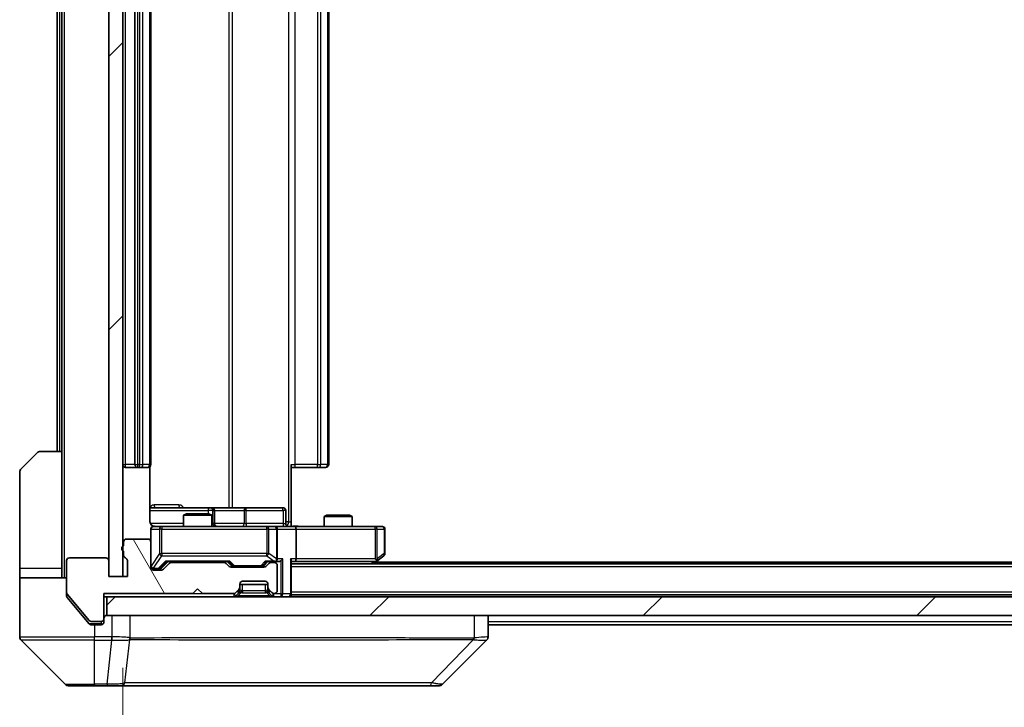
# Model space of a CAD drawing. Units: millimetres. Extents: x 0 to 9835, y 0 to 1827.
# Drawn here: x 3550 to 3655, y 1343 to 1416 of the extents above; entities that cross this region are included whole.
import ezdxf

# ---------------------------------------------------------------- set-up
doc = ezdxf.new("R2010")
doc.units = ezdxf.units.MM
doc.header["$LTSCALE"] = 5.5
doc.layers.get('Defpoints').update_dxf_attribs({"lineweight": 25})
for name, color, linetype, lineweight in [('Dimension (ISO)', 7, 'Continuous', 18), ('Dimension (ISO) @ 1', 7, 'Continuous', 18), ('Visible (ISO)', 7, 'Continuous', 35), ('Visible Narrow (ISO)', 7, 'Continuous', 25)]:
    doc.layers.add(name, color=color, linetype=linetype, lineweight=lineweight)
doc.layers.add('Hatch (ISO)', color=1, linetype='Continuous', lineweight=18, true_color=0xff0000)
doc.styles.add('Note Text (TK)', font='MS PGothic.ttf')
doc.dimstyles.new('Default - Method 1b (TK)', dxfattribs={"dimscale": 5.5, "dimtxt": 2.5, "dimasz": 2.5, "dimexe": 1, "dimexo": 1.5, "dimgap": 1, "dimtad": 1, "dimrnd": 1e-08, "dimdsep": 46, "dimtxsty": 'Note Text (TK)', "dimcen": 0.09, "dimdle": 5, "dimclrd": 100, "dimclre": 100, "dimclrt": 7, "dimadec": 1, "dimazin": 1, "dimtfac": 1, "dimtmove": 0, "dimatfit": 3, "dimfxl": 0, "dimtolj": 1, "dimlwd": -1, "dimlwe": -1, "dimarcsym": 0})
pattern_1 = [(45, (2066.25, -52), (-14.59292, 14.59292), [])]

# ---------------------------------------------------------------- blocks, each defined once
blk = doc.blocks.new('*D83')
at = {"layer": 'Defpoints', "color": 0, "transparency": 16777216}
for p in [(3561.09, 1356.64), (3977.09, 1356.64), (3977.09, 1265.3)]:
    blk.add_point(p, dxfattribs=at)
at = {"layer": 'Dimension (ISO)', "color": 100, "transparency": 16777216}
for p, q in [((3561.09, 1346.89), (3561.09, 1258.8)), ((3977.09, 1346.89), (3977.09, 1258.8)), ((3577.34, 1265.3), (3960.84, 1265.3))]:
    blk.add_line(p, q, dxfattribs=at)
for points in [[(3577.34, 1268.01), (3577.34, 1262.6), (3561.09, 1265.3)], [(3960.84, 1268.01), (3960.84, 1262.6), (3977.09, 1265.3)]]:
    blk.add_solid(points, dxfattribs=at)
at = {"layer": 'Dimension (ISO)', "color": 7, "transparency": 16777216, "insert": (3752.42, 1279.93), "char_height": 16.25, "attachment_point": 4, "style": 'Note Text (TK)'}
blk.add_mtext('\\A1;416', dxfattribs=at)

msp = doc.modelspace()

# ---------------------------------------------------------------- hatches: boundary and pattern name
at = {"layer": 'Hatch (ISO)'}
h = msp.add_hatch(dxfattribs=at)
h.set_pattern_fill('ANSI31', color=256, scale=165.1, style=0)
h.set_pattern_definition(pattern_1)
h.paths.add_polyline_path([(3561.0875, 1477.8372), (3559.5875, 1477.8372), (3559.5875, 1356.6372), (3561.0875, 1356.6372)])
h = msp.add_hatch(dxfattribs=at)
h.set_pattern_fill('ANSI31', color=256, scale=165.1, angle=75.000175, style=0)
h.set_pattern_definition([(120.0002, (2066.25, -52), (-17.87257, -10.3188), [])])
edge = h.paths.add_edge_path()
edge.add_line((3561.1875, 1359.3544), (3561.1875, 1358.9029))
edge.add_ellipse((3561.4875, 1358.9029), major_axis=(0, -0.3), ratio=1, start_angle=270, end_angle=340.528779)
edge.add_ellipse((3561.2875, 1358.3372), major_axis=(0.2828, -0.1), ratio=1, start_angle=19.471221, end_angle=90, ccw=False)
edge.add_line((3561.5875, 1358.3372), (3561.5875, 1356.6372))
edge.add_line((3561.5875, 1356.6372), (3559.5875, 1356.6372))
edge.add_line((3559.5875, 1356.6372), (3559.5875, 1358.3372))
edge.add_ellipse((3559.2875, 1358.3372), major_axis=(0, 0.3), ratio=1, start_angle=270, end_angle=360)
edge.add_line((3559.2875, 1358.6372), (3555.3875, 1358.6372))
edge.add_ellipse((3555.3875, 1358.3372), major_axis=(-0.3, 0), ratio=1, start_angle=270, end_angle=360)
edge.add_line((3555.0875, 1358.3372), (3555.0875, 1354.9458))
edge.add_ellipse((3555.3875, 1354.9458), major_axis=(0, -0.3), ratio=1, start_angle=270, end_angle=309.805571)
edge.add_line((3555.157, 1354.7538), (3557.4975, 1351.9452))
edge.add_ellipse((3557.728, 1352.1372), major_axis=(0.1921, -0.2305), ratio=1, start_angle=270, end_angle=320.194429)
edge.add_line((3557.728, 1351.8372), (3558.7875, 1351.8372))
edge.add_ellipse((3558.7875, 1352.1372), major_axis=(0.3, 0), ratio=1, start_angle=270, end_angle=360)
edge.add_line((3559.0875, 1352.1372), (3559.0875, 1354.8372))
edge.add_line((3559.0875, 1354.8372), (3568.5875, 1354.8372))
edge.add_line((3568.5875, 1354.8372), (3569.0875, 1355.3372))
edge.add_line((3569.0875, 1355.3372), (3569.5875, 1354.8372))
edge.add_line((3569.5875, 1354.8372), (3572.9632, 1354.8372))
edge.add_ellipse((3572.9632, 1355.1372), major_axis=(0.3, 0), ratio=1, start_angle=270, end_angle=315)
edge.add_line((3573.1754, 1354.9251), (3573.4996, 1355.2494))
edge.add_ellipse((3573.2875, 1355.4615), major_axis=(0.2121, 0.2121), ratio=1, start_angle=270, end_angle=315)
edge.add_line((3573.5875, 1355.4615), (3573.5875, 1355.8372))
edge.add_ellipse((3573.8875, 1355.8372), major_axis=(0, 0.3), ratio=1, start_angle=0, end_angle=90, ccw=False)
edge.add_line((3573.8875, 1356.1372), (3576.2875, 1356.1372))
edge.add_ellipse((3576.2875, 1355.8372), major_axis=(0.3, 0), ratio=1, start_angle=0, end_angle=90, ccw=False)
edge.add_line((3576.5875, 1355.8372), (3576.5875, 1355.4615))
edge.add_ellipse((3576.8875, 1355.4615), major_axis=(0, -0.3), ratio=1, start_angle=270, end_angle=315)
edge.add_line((3576.6754, 1355.2494), (3576.9996, 1354.9251))
edge.add_ellipse((3577.2117, 1355.1372), major_axis=(0.2121, -0.2121), ratio=1, start_angle=270, end_angle=315)
edge.add_line((3577.2117, 1354.8372), (3577.2875, 1354.8372))
edge.add_ellipse((3577.2875, 1355.1372), major_axis=(0.3, 0), ratio=1, start_angle=270, end_angle=360)
edge.add_line((3577.5875, 1355.1372), (3577.5875, 1357.8372))
edge.add_ellipse((3577.2875, 1357.8372), major_axis=(0, 0.3), ratio=1, start_angle=270, end_angle=360)
edge.add_line((3577.2875, 1358.1372), (3576.9117, 1358.1372))
edge.add_ellipse((3576.9117, 1357.8372), major_axis=(-0.3, 0), ratio=1, start_angle=270, end_angle=315)
edge.add_line((3576.6996, 1358.0494), (3576.3754, 1357.7251))
edge.add_ellipse((3576.1632, 1357.9372), major_axis=(-0.2121, -0.2121), ratio=1, start_angle=45, end_angle=90, ccw=False)
edge.add_line((3576.1632, 1357.6372), (3572.6617, 1357.6372))
edge.add_ellipse((3572.6617, 1357.9372), major_axis=(-0.3, 0), ratio=1, start_angle=45, end_angle=90, ccw=False)
edge.add_line((3572.4496, 1357.7251), (3572.1254, 1358.0494))
edge.add_ellipse((3571.9132, 1357.8372), major_axis=(-0.2121, 0.2121), ratio=1, start_angle=270, end_angle=315)
edge.add_line((3571.9132, 1358.1372), (3566.2617, 1358.1372))
edge.add_ellipse((3566.2617, 1357.8372), major_axis=(-0.3, 0), ratio=1, start_angle=270, end_angle=315)
edge.add_line((3566.0496, 1358.0494), (3565.4254, 1357.4251))
edge.add_ellipse((3565.2132, 1357.6372), major_axis=(-0.2121, -0.2121), ratio=1, start_angle=45, end_angle=90, ccw=False)
edge.add_line((3565.2132, 1357.3372), (3564.3875, 1357.3372))
edge.add_ellipse((3564.3875, 1357.6372), major_axis=(-0.3, 0), ratio=1, start_angle=0, end_angle=90, ccw=False)
edge.add_line((3564.0875, 1357.6372), (3564.0875, 1360.3372))
edge.add_ellipse((3563.7875, 1360.3372), major_axis=(0, 0.3), ratio=1, start_angle=270, end_angle=360)
edge.add_line((3563.7875, 1360.6372), (3561.4875, 1360.6372))
edge.add_ellipse((3561.4875, 1360.3372), major_axis=(-0.3, 0), ratio=1, start_angle=270, end_angle=360)
edge.add_line((3561.1875, 1360.3372), (3561.1875, 1359.9201))
edge.add_ellipse((3561.2875, 1359.6372), major_axis=(-0.2828, -0.1), ratio=1, start_angle=270, end_angle=411.057559)
h = msp.add_hatch(dxfattribs=at)
h.set_pattern_fill('ANSI31', color=256, scale=165.1, style=0)
h.set_pattern_definition(pattern_1)
h.paths.add_polyline_path([(3559.3875, 1354.4872), (3559.3875, 1352.4872), (3978.7875, 1352.4872), (3978.7875, 1354.4872)])

# ---------------------------------------------------------------- linework, layer by layer
at = {"layer": 'Visible (ISO)'}
for p, q in [((3559.5875, 1477.8372), (3559.5875, 1356.6372)), ((3561.0875, 1356.6372), (3561.0875, 1477.8372)), ((3562.3875, 1465.8872), (3562.3875, 1368.5872)), ((3564.0875, 1368.5872), (3564.0875, 1465.8872)), ((3583.0875, 1368.5872), (3583.0875, 1465.8872)), ((3554.0875, 1464.4872), (3554.0875, 1369.9872)), ((3554.5875, 1464.4872), (3554.5875, 1369.9872)), ((3550.2339, 1368.1337), (3551.941, 1369.8408)), ((3552.2946, 1369.9872), (3554.5875, 1369.9872)), ((3554.5875, 1369.9872), (3554.5875, 1357.4872)), ((3550.0875, 1357.4872), (3550.0875, 1367.7801)), ((3561.3875, 1368.2872), (3562.6875, 1368.2872)), ((3562.6875, 1368.2872), (3562.8804, 1368.2872)), ((3563.0218, 1368.2872), (3562.8804, 1368.2872)), ((3563.0218, 1368.2872), (3563.7289, 1368.2872)), ((3563.7875, 1368.2872), (3563.7289, 1368.2872)), ((3563.9977, 1362.4872), (3563.9977, 1368.3732)), ((3579.0875, 1368.5872), (3579.0875, 1362.4872)), ((3579.5017, 1368.2872), (3579.0875, 1368.2872)), ((3579.5017, 1368.2872), (3581.8804, 1368.2872)), ((3582.0218, 1368.2872), (3581.8804, 1368.2872)), ((3582.0218, 1368.2872), (3582.7289, 1368.2872)), ((3582.7875, 1368.2872), (3582.7289, 1368.2872)), ((3570.4104, 1363.9872), (3563.9977, 1363.9872)), ((3570.582, 1363.9872), (3570.4104, 1363.9872)), ((3574.2565, 1363.9872), (3570.582, 1363.9872)), ((3570.882, 1362.2872), (3570.882, 1363.6872)), ((3578.1862, 1363.9872), (3574.2565, 1363.9872)), ((3578.4862, 1362.2872), (3578.4862, 1363.6872)), ((3567.8942, 1363.3372), (3567.5875, 1363.1839)), ((3570.5875, 1363.1839), (3567.5875, 1363.1839)), ((3567.5875, 1361.9872), (3567.5875, 1363.1839)), ((3567.8942, 1363.3372), (3570.2808, 1363.3372)), ((3570.2808, 1363.3372), (3570.5875, 1363.1839)), ((3570.5875, 1361.9872), (3570.5875, 1363.1839)), ((3579.0875, 1362.4872), (3579.0875, 1361.995)), ((3582.8942, 1363.1872), (3582.5875, 1363.0339)), ((3585.5875, 1363.0339), (3582.5875, 1363.0339)), ((3582.5875, 1361.9872), (3582.5875, 1363.0339)), ((3582.8942, 1363.1872), (3585.2808, 1363.1872)), ((3585.2808, 1363.1872), (3585.5875, 1363.0339)), ((3585.5875, 1361.9872), (3585.5875, 1363.0339)), ((3564.0875, 1361.6872), (3564.0875, 1360.3372)), ((3565.2729, 1361.9872), (3564.3875, 1361.9872)), ((3576.4693, 1361.9872), (3565.2729, 1361.9872)), ((3577.2875, 1361.9872), (3576.4693, 1361.9872)), ((3577.2875, 1361.9872), (3579.4632, 1361.9872)), ((3577.5875, 1358.5372), (3577.5875, 1361.6872)), ((3588.0241, 1361.9872), (3579.4632, 1361.9872)), ((3579.5875, 1361.6872), (3579.5875, 1358.5372)), ((3588.7875, 1361.9872), (3588.0241, 1361.9872)), ((3589.0875, 1359.0872), (3589.0875, 1361.6872)), ((3561.1875, 1360.3372), (3561.1875, 1359.9201)), ((3563.7875, 1360.6372), (3561.4875, 1360.6372)), ((3564.0875, 1357.6372), (3564.0875, 1360.3372)), ((3561.1875, 1359.3544), (3561.1875, 1358.9029)), ((3555.0875, 1358.3372), (3555.0875, 1354.9458)), ((3559.2875, 1358.6372), (3555.3875, 1358.6372)), ((3559.5875, 1356.6372), (3559.5875, 1358.3372)), ((3561.5875, 1358.3372), (3561.5875, 1356.6372)), ((3565.2254, 1357.5251), (3565.9375, 1358.2372)), ((3565.7614, 1358.2372), (3572.4136, 1358.2372)), ((3567.5875, 1358.1372), (3567.5875, 1358.2372)), ((3570.5875, 1358.1372), (3570.5875, 1358.2372)), ((3572.2375, 1358.2372), (3572.6496, 1357.8251)), ((3576.5875, 1358.2372), (3576.1754, 1357.8251)), ((3576.4114, 1358.2372), (3577.2875, 1358.2372)), ((3577.2875, 1358.2372), (3577.6632, 1358.2372)), ((3579.0875, 1354.7872), (3579.0875, 1358.3251)), ((3579.0875, 1358.2372), (3579.4632, 1358.2372)), ((3579.4632, 1358.2372), (3588.0542, 1358.2372)), ((3587.8208, 1357.9872), (3588.2342, 1358.2972)), ((3588.0241, 1358.5372), (3588.1797, 1358.3816)), ((3950.0875, 1358.1872), (3588.0875, 1358.1872)), ((3588.2342, 1358.2972), (3588.9675, 1358.8472)), ((3550.0875, 1357.4872), (3550.0875, 1356.4872)), ((3554.5875, 1356.4872), (3554.5875, 1357.4872)), ((3564.3875, 1357.4372), (3564.8767, 1357.4372)), ((3565.2132, 1357.3372), (3564.3875, 1357.3372)), ((3564.8767, 1357.4372), (3565.0132, 1357.4372)), ((3566.0496, 1358.0494), (3565.4254, 1357.4251)), ((3571.9132, 1358.1372), (3566.2617, 1358.1372)), ((3572.4496, 1357.7251), (3572.1254, 1358.0494)), ((3576.1632, 1357.6372), (3572.6617, 1357.6372)), ((3572.8618, 1357.7372), (3573.0052, 1357.7372)), ((3573.0052, 1357.7372), (3575.8198, 1357.7372)), ((3575.8198, 1357.7372), (3575.9632, 1357.7372)), ((3576.6996, 1358.0494), (3576.3754, 1357.7251)), ((3577.2875, 1358.1372), (3576.9117, 1358.1372)), ((3577.5875, 1355.1372), (3577.5875, 1357.8372)), ((3959.0875, 1357.9872), (3579.0875, 1357.9872)), ((3550.0875, 1356.4872), (3555.0875, 1356.4872)), ((3550.0875, 1356.4872), (3550.0875, 1352.4872)), ((3561.5875, 1356.6372), (3559.5875, 1356.6372)), ((3559.5875, 1356.6372), (3561.0875, 1356.6372)), ((3573.8875, 1356.1372), (3576.2875, 1356.1372)), ((3568.5875, 1354.8372), (3569.0875, 1355.3372)), ((3569.0875, 1355.3372), (3569.5875, 1354.8372)), ((3573.1754, 1354.9251), (3573.4996, 1355.2494)), ((3573.5875, 1355.4615), (3573.5875, 1355.8372)), ((3576.5875, 1355.7872), (3573.5875, 1355.7872)), ((3573.5875, 1355.1115), (3573.5875, 1355.4615)), ((3576.5875, 1355.8372), (3576.5875, 1355.4615)), ((3576.5875, 1355.4615), (3576.5875, 1355.1115)), ((3576.6754, 1355.2494), (3576.9996, 1354.9251)), ((3555.0875, 1354.5958), (3555.0875, 1354.9458)), ((3555.157, 1354.7538), (3557.4975, 1351.9452)), ((3555.157, 1354.4038), (3556.7542, 1352.4872)), ((3559.0875, 1352.1372), (3559.0875, 1354.8372)), ((3559.0875, 1354.8372), (3568.5875, 1354.8372)), ((3559.0875, 1354.4872), (3559.3875, 1354.4872)), ((3559.3875, 1354.4872), (3559.3875, 1352.4872)), ((3978.7875, 1354.4872), (3559.3875, 1354.4872)), ((3569.5875, 1354.8372), (3572.9632, 1354.8372)), ((3573.1754, 1354.5751), (3573.4996, 1354.8994)), ((3573.4996, 1354.8994), (3573.5201, 1354.9198)), ((3576.6549, 1354.9198), (3576.6754, 1354.8994)), ((3576.6754, 1354.8994), (3576.9996, 1354.5751)), ((3577.2117, 1354.8372), (3577.2875, 1354.8372)), ((3579.0875, 1354.7872), (3579.0875, 1354.6872)), ((3959.0875, 1354.6872), (3579.0875, 1354.6872)), ((3579.0875, 1354.4872), (3579.0875, 1354.6872)), ((3550.0875, 1352.4872), (3550.0875, 1350.1943)), ((3556.7542, 1352.4872), (3557.4975, 1351.5952)), ((3557.728, 1351.8372), (3558.7875, 1351.8372)), ((3559.0875, 1352.1372), (3559.0875, 1351.7872)), ((3559.3875, 1352.4872), (3978.7875, 1352.4872)), ((3600.0875, 1350.1944), (3600.0875, 1352.4872)), ((3557.728, 1351.4872), (3558.0875, 1351.4872)), ((3558.7875, 1351.4872), (3558.0875, 1351.4872)), ((3766.7075, 1351.4872), (3600.0875, 1351.4872)), ((3550.2339, 1349.8408), (3554.941, 1345.1337)), ((3562.8375, 1349.9067), (3562.8375, 1349.9043)), ((3595.2339, 1345.1337), (3599.941, 1349.8408)), ((3558.0875, 1344.9872), (3555.2946, 1344.9872)), ((3558.0875, 1344.9872), (3559.4246, 1344.9872)), ((3559.4246, 1344.9872), (3560.8927, 1344.9872)), ((3560.8927, 1344.9872), (3593.9047, 1344.9872)), ((3593.9047, 1344.9872), (3594.8804, 1344.9872))]:
    msp.add_line(p, q, dxfattribs=at)
for centre, radius, start, end in [((3552.2946, 1369.4872), 0.5, 90, 135), ((3550.5875, 1367.7801), 0.5, 135, 180), ((3561.3875, 1368.5872), 0.3, 180, 270), ((3562.6875, 1368.5872), 0.3, 180, 270), ((3563.7875, 1368.5872), 0.3, 270, 0), ((3582.7875, 1368.5872), 0.3, 270, 0), ((3570.582, 1363.6872), 0.3, 0, 90), ((3578.1862, 1363.6872), 0.3, 0, 90), ((3564.3875, 1361.6872), 0.3, 90, 180), ((3564.5875, 1362.4872), 0.5, 255.524484, 270), ((3571.182, 1362.2872), 0.3, 180, 270), ((3577.2875, 1361.6872), 0.3, 0, 90), ((3578.7862, 1362.2872), 0.3, 180, 270), ((3588.7875, 1361.6872), 0.3, 0, 90), ((3561.4875, 1360.3372), 0.3, 90, 180), ((3563.7875, 1360.3372), 0.3, 0, 90), ((3561.2875, 1359.6372), 0.3, 109.471221, 250.528779), ((3555.3875, 1358.3372), 0.3, 90, 180), ((3559.2875, 1358.3372), 0.3, 0, 90), ((3561.4875, 1358.9029), 0.3, 180, 250.528779), ((3561.2875, 1358.3372), 0.3, 0, 70.528779), ((3577.2875, 1358.5372), 0.3, 270, 293.437985), ((3577.2875, 1358.5372), 0.3, 328.755545, 0), ((3588.0542, 1358.5372), 0.3, 270, 293.437984), ((3588.0542, 1358.5372), 0.3, 293.437984, 306.869898), ((3588.7875, 1359.0872), 0.3, 306.869898, 0), ((3564.3875, 1357.7372), 0.3, 180, 270), ((3564.3875, 1357.6372), 0.3, 180, 270), ((3565.2132, 1357.6372), 0.3, 270, 315), ((3566.2617, 1357.8372), 0.3, 90, 135), ((3571.9132, 1357.8372), 0.3, 45, 90), ((3572.6617, 1357.9372), 0.3, 225, 270), ((3576.1632, 1357.9372), 0.3, 270, 315), ((3576.9117, 1357.8372), 0.3, 90, 135), ((3577.2875, 1357.8372), 0.3, 0, 90), ((3573.8875, 1355.8372), 0.3, 90, 180), ((3576.2875, 1355.8372), 0.3, 0, 90), ((3573.2875, 1355.4615), 0.3, 315, 0), ((3573.2875, 1355.1115), 0.3, 315, 0), ((3576.8875, 1355.4615), 0.3, 180, 225), ((3576.8875, 1355.1115), 0.3, 180, 225), ((3577.2875, 1355.1372), 0.3, 270, 0), ((3555.3875, 1354.9458), 0.3, 180, 219.805571), ((3572.9632, 1355.1372), 0.3, 270, 315), ((3572.9632, 1354.7872), 0.3, 270, 315), ((3577.2117, 1355.1372), 0.3, 225, 270), ((3577.2117, 1354.7872), 0.3, 225, 270), ((3578.7875, 1354.7872), 0.3, 270, 0), ((3557.728, 1352.1372), 0.3, 219.805571, 270), ((3558.7875, 1352.1372), 0.3, 270, 0), ((3559.3875, 1352.1872), 0.3, 90, 180), ((3558.7875, 1351.7872), 0.3, 270, 0), ((3550.5875, 1350.1943), 0.5, 180, 225), ((3599.5875, 1350.1944), 0.5, 314.97183, 0.001255), ((3555.2946, 1345.4872), 0.5, 225, 270), ((3594.8804, 1345.4872), 0.5, 270, 315)]:
    msp.add_arc(centre, radius, start, end, dxfattribs=at)
for centre, major_axis, ratio, start_param, end_param in [((3579.4632, 1361.6872), (0, 0.3), 0.41421356, 4.71238898, 6.28318531), ((3565.6583, 1358.5372), (-0.1246, 0.2958), 0.40041045, 2.33106693, 2.97456804), ((3572.5167, 1358.5372), (0.1246, 0.2958), 0.40041045, 3.30861727, 3.95211838), ((3576.3083, 1358.5372), (-0.1246, 0.2958), 0.40041045, 2.33106693, 2.97456804), ((3577.2553, 1358.5372), (0.6487, -0.2044), 0.33843751, 4.81863915, 5.05307027), ((3577.2875, 1358.5147), (0.2515, -0.483), 0.33843751, 1.12161563, 1.39634246), ((3577.6632, 1358.5372), (0.4243, 0), 0.70710678, 4.71238898, 5.49778714), ((3577.9632, 1358.5372), (-0.2772, -0.2772), 0.41421356, 1.17809725, 1.96349541), ((3578.7875, 1358.5372), (-0.2772, 0.2772), 0.41421356, 3.53429174, 4.3196899), ((3579.4632, 1358.5372), (0, 0.3), 0.41421356, 3.14159265, 4.71238898), ((3588.0241, 1358.5147), (-0.2411, -0.4823), 0.37002441, 1.47901306, 1.75373989), ((3565.0132, 1357.7372), (0.3, 0), 0.99985076, 4.71238898, 5.49786177), ((3572.8618, 1358.0372), (-0.3, 0), 0.99985076, 0.78532354, 1.57079633), ((3575.9632, 1358.0372), (0.3, 0), 0.99985076, 4.71238898, 5.49786177), ((3599.6868, 1352.4036), (0.254, -2.5629), 0.0093619, 6.28297751, 6.29085816)]:
    msp.add_ellipse(centre, major_axis=major_axis, ratio=ratio, start_param=start_param, end_param=end_param, dxfattribs=at)
for points, knots in [([(3563.9977, 1362.4872), (3563.9977, 1362.427), (3564.0129, 1362.3563), (3564.0623, 1362.2433), (3564.1063, 1362.1815), (3564.1992, 1362.0929), (3564.2651, 1362.0508), (3564.3391, 1362.0212), (3564.3533, 1362.0163), (3564.3679, 1362.0119)], [0.1514440253, 0.1514440253, 0.1514440253, 0.1514440253, 0.1695183242, 0.1695183242, 0.1884621188, 0.1884621188, 0.2080337433, 0.2080337433, 0.2123572838, 0.2123572838, 0.2123572838, 0.2123572838]), ([(3564.0875, 1361.6872), (3564.0875, 1361.6872), (3564.0875, 1361.7021), (3564.0875, 1361.7111), (3564.0875, 1361.7125), (3564.0875, 1361.7133), (3564.0875, 1361.7134), (3564.0875, 1361.7136), (3564.0875, 1361.7135), (3564.0875, 1361.7139), (3564.0875, 1361.714), (3564.0875, 1361.7145), (3564.0875, 1361.7145), (3564.0875, 1361.7148), (3564.0875, 1361.715), (3564.0875, 1361.7154), (3564.0875, 1361.7156), (3564.0875, 1361.7169), (3564.0875, 1361.7181), (3564.0877, 1361.728), (3564.0883, 1361.7368), (3564.091, 1361.7607), (3564.094, 1361.7757), (3564.1064, 1361.8209), (3564.1198, 1361.8505), (3564.1551, 1361.9046), (3564.1777, 1361.9296), (3564.2285, 1361.969), (3564.257, 1361.9842), (3564.3164, 1362.0052), (3564.348, 1362.0112), (3564.4072, 1362.0131), (3564.4355, 1362.0102), (3564.4624, 1362.0031)], [0, 0, 0, 0, 0.052823846, 0.052823846, 0.069062235, 0.069062235, 0.072106691, 0.072106691, 0.074390079, 0.074390079, 0.074819261, 0.074819261, 0.074902082, 0.074902082, 0.074985644, 0.074985644, 0.075069241, 0.075069241, 0.075408295, 0.075408295, 0.078055389, 0.078055389, 0.082608507, 0.082608507, 0.092135013, 0.092135013, 0.101976132, 0.101976132, 0.111426084, 0.111426084, 0.120856663, 0.120856663, 0.129213204, 0.129213204, 0.129213204, 0.129213204]), ([(3579.0875, 1361.999), (3579.2807, 1362.009), (3579.4745, 1362.0154), (3579.862, 1362.0044), (3580.0558, 1361.9872), (3580.25, 1361.9872)], [0, 0, 0, 0, 0.058050733, 0.058050733, 0.116308971, 0.116308971, 0.116308971, 0.116308971]), ([(3577.4068, 1358.262), (3577.4131, 1358.2647), (3577.4192, 1358.2676), (3577.4517, 1358.2844), (3577.4808, 1358.3058), (3577.517, 1358.3428), (3577.5321, 1358.3625), (3577.544, 1358.3816)], [0.2508867575, 0.2508867575, 0.2508867575, 0.2508867575, 0.2528779694, 0.2528779694, 0.2619584182, 0.2619584182, 0.268388032, 0.268388032, 0.268388032, 0.268388032]), ([(3588.1735, 1358.262), (3588.1744, 1358.2644), (3588.1753, 1358.267), (3588.1806, 1358.2842), (3588.1831, 1358.3035), (3588.1835, 1358.3408), (3588.1822, 1358.3616), (3588.1797, 1358.3816)], [0.3810312192, 0.3810312192, 0.3810312192, 0.3810312192, 0.382741903, 0.382741903, 0.3917616542, 0.3917616542, 0.3985536381, 0.3985536381, 0.3985536381, 0.3985536381]), ([(3555.0875, 1354.5958), (3555.0875, 1354.5583), (3555.095, 1354.5184), (3555.1217, 1354.4532), (3555.1382, 1354.4265), (3555.157, 1354.4038)], [-0.0932612826, -0.0932612826, -0.0932612826, -0.0932612826, -0.0819853568, -0.0819853568, -0.0730776319, -0.0730776319, -0.0730776319, -0.0730776319]), ([(3557.4975, 1351.5952), (3557.5034, 1351.5881), (3557.5095, 1351.5814), (3557.5425, 1351.5485), (3557.5762, 1351.5254), (3557.6501, 1351.4948), (3557.6903, 1351.4872), (3557.728, 1351.4872)], [-0.0705290281, -0.0705290281, -0.0705290281, -0.0705290281, -0.0678449297, -0.0678449297, -0.056529226, -0.056529226, -0.0452135224, -0.0452135224, -0.0452135224, -0.0452135224])]:
    msp.add_open_spline(points, degree=3, knots=knots, dxfattribs=at)
at = {"layer": 'Visible Narrow (ISO)'}
for p, q in [((3554.8875, 1356.4872), (3554.8875, 1477.9872)), ((3578.7946, 1471.9872), (3578.7946, 1362.4872)), ((3572.4123, 1470.4872), (3572.4123, 1363.9872)), ((3572.8166, 1363.9872), (3572.8166, 1470.4872)), ((3561.3875, 1368.5872), (3561.3875, 1465.8872)), ((3562.6875, 1368.5872), (3562.6875, 1465.8872)), ((3562.8804, 1465.8872), (3562.8804, 1368.5872)), ((3563.2339, 1368.5872), (3563.2339, 1465.8872)), ((3563.941, 1465.8872), (3563.941, 1368.5872)), ((3579.5017, 1368.5872), (3579.5017, 1465.8872)), ((3581.8804, 1465.8872), (3581.8804, 1368.5872)), ((3582.2339, 1368.5872), (3582.2339, 1465.8872)), ((3582.941, 1465.8872), (3582.941, 1368.5872)), ((3554.3875, 1369.9872), (3554.3875, 1464.4872)), ((3561.0875, 1368.5872), (3561.3875, 1368.5872)), ((3562.3875, 1368.5872), (3561.3875, 1368.5872)), ((3561.3875, 1368.2872), (3561.3875, 1368.5872)), ((3562.3875, 1368.5872), (3562.6875, 1368.5872)), ((3562.6875, 1368.2872), (3562.6875, 1368.5872)), ((3562.8804, 1368.5872), (3562.6875, 1368.5872)), ((3562.8804, 1368.2872), (3562.8804, 1368.5872)), ((3562.8804, 1368.5872), (3563.2339, 1368.5872)), ((3563.941, 1368.5872), (3563.2339, 1368.5872)), ((3563.941, 1368.5872), (3564.0875, 1368.5872)), ((3579.0875, 1368.5872), (3579.5017, 1368.5872)), ((3579.5017, 1368.2872), (3579.5017, 1368.5872)), ((3581.8804, 1368.5872), (3579.5017, 1368.5872)), ((3581.8804, 1368.2872), (3581.8804, 1368.5872)), ((3581.8804, 1368.5872), (3582.2339, 1368.5872)), ((3582.941, 1368.5872), (3582.2339, 1368.5872)), ((3582.941, 1368.5872), (3583.0875, 1368.5872)), ((3563.9977, 1363.6872), (3570.1983, 1363.6872)), ((3567.0726, 1364.2872), (3564.4425, 1364.2872)), ((3570.7102, 1363.6872), (3570.1983, 1363.6872)), ((3570.1983, 1363.6872), (3570.1983, 1363.3372)), ((3570.7102, 1362.2872), (3570.7102, 1363.6872)), ((3570.7102, 1363.6872), (3570.8817, 1363.6872)), ((3570.882, 1363.6872), (3570.8817, 1363.6872)), ((3570.8817, 1363.6872), (3570.8817, 1362.2872)), ((3570.882, 1363.6872), (3574.0444, 1363.6872)), ((3574.2696, 1363.6872), (3574.0444, 1363.6872)), ((3574.0444, 1363.6872), (3574.0444, 1362.2872)), ((3574.2696, 1363.6872), (3578.1993, 1363.6872)), ((3574.2696, 1362.2872), (3574.2696, 1363.6872)), ((3578.4862, 1363.6872), (3578.1993, 1363.6872)), ((3578.1993, 1363.6872), (3578.1993, 1362.2872)), ((3578.7946, 1362.4872), (3578.4862, 1362.4872)), ((3578.7946, 1362.4872), (3579.0875, 1362.4872)), ((3567.5875, 1362.2872), (3564.0433, 1362.2872)), ((3564.1192, 1361.6872), (3564.0875, 1361.6872)), ((3564.1192, 1357.7591), (3564.1192, 1361.6872)), ((3564.1192, 1361.6872), (3565.0046, 1361.6872)), ((3565.2729, 1361.6872), (3565.0046, 1361.6872)), ((3565.0046, 1361.6872), (3565.0046, 1359.0872)), ((3565.2729, 1361.9872), (3565.2729, 1361.6872)), ((3565.2729, 1359.0872), (3565.2729, 1361.6872)), ((3565.2729, 1361.6872), (3576.4693, 1361.6872)), ((3570.5875, 1362.2872), (3570.7102, 1362.2872)), ((3570.8817, 1362.2872), (3570.7102, 1362.2872)), ((3570.8817, 1362.2872), (3570.882, 1362.2872)), ((3574.0444, 1362.2872), (3570.882, 1362.2872)), ((3574.0444, 1362.2872), (3574.2696, 1362.2872)), ((3578.1993, 1362.2872), (3574.2696, 1362.2872)), ((3576.4693, 1361.6872), (3576.4693, 1361.9872)), ((3576.6739, 1361.6872), (3576.4693, 1361.6872)), ((3576.4693, 1361.6872), (3576.4693, 1359.0872)), ((3576.6739, 1359.0872), (3576.6739, 1361.6872)), ((3576.6739, 1361.6872), (3577.4921, 1361.6872)), ((3577.5875, 1361.6872), (3577.4921, 1361.6872)), ((3577.4921, 1361.6872), (3577.4921, 1358.5147)), ((3577.5875, 1361.6872), (3579.5875, 1361.6872)), ((3578.1993, 1362.2872), (3578.4862, 1362.2872)), ((3579.5875, 1361.6872), (3588.0241, 1361.6872)), ((3588.0241, 1361.6872), (3588.0241, 1361.9872)), ((3588.0241, 1361.6872), (3588.0241, 1358.5372)), ((3588.2434, 1361.6872), (3588.0241, 1361.6872)), ((3588.2434, 1358.5147), (3588.2434, 1361.6872)), ((3588.2434, 1361.6872), (3589.0068, 1361.6872)), ((3589.0875, 1361.6872), (3589.0068, 1361.6872)), ((3589.0068, 1361.6872), (3589.0068, 1359.0872)), ((3565.0046, 1359.0872), (3564.1192, 1357.7591)), ((3564.3875, 1357.5191), (3565.2729, 1358.8472)), ((3565.6583, 1358.2972), (3564.8767, 1357.4972)), ((3565.0046, 1359.0872), (3565.2729, 1359.0872)), ((3565.0888, 1357.5251), (3565.7845, 1358.2372)), ((3565.2729, 1359.0872), (3565.2729, 1358.8472)), ((3576.4693, 1359.0872), (3565.2729, 1359.0872)), ((3565.2729, 1358.8472), (3576.4693, 1358.8472)), ((3572.5167, 1358.2972), (3565.6583, 1358.2972)), ((3572.3905, 1358.2372), (3572.7931, 1357.8251)), ((3573.0052, 1357.7972), (3572.5167, 1358.2972)), ((3576.3083, 1358.2972), (3575.8198, 1357.7972)), ((3576.0319, 1357.8251), (3576.4345, 1358.2372)), ((3577.2553, 1358.2972), (3576.3083, 1358.2972)), ((3576.4693, 1358.8472), (3576.4693, 1359.0872)), ((3576.4693, 1359.0872), (3576.6739, 1359.0872)), ((3576.4693, 1358.8472), (3577.2553, 1358.2972)), ((3577.4921, 1358.5147), (3576.6739, 1359.0872)), ((3578.1754, 1358.5372), (3577.5875, 1358.5372)), ((3577.9632, 1358.3251), (3577.9632, 1354.7872)), ((3578.1754, 1354.7872), (3578.1754, 1358.5372)), ((3578.9996, 1358.5372), (3578.9996, 1354.7872)), ((3579.5875, 1358.5372), (3578.9996, 1358.5372)), ((3588.0241, 1358.5372), (3579.5875, 1358.5372)), ((3587.9406, 1358.2372), (3587.6073, 1357.9872)), ((3589.0068, 1359.0872), (3588.2434, 1358.5147)), ((3589.0875, 1359.0872), (3589.0068, 1359.0872)), ((3554.5875, 1357.4872), (3550.0875, 1357.4872)), ((3564.0875, 1357.7591), (3564.1192, 1357.7591)), ((3564.3875, 1357.4972), (3564.3875, 1357.5191)), ((3564.3875, 1357.4972), (3564.3875, 1357.4372)), ((3564.8767, 1357.4972), (3564.3875, 1357.4972)), ((3564.8767, 1357.4372), (3564.8767, 1357.4972)), ((3565.2254, 1357.5251), (3565.0888, 1357.5251)), ((3572.7931, 1357.8251), (3572.6496, 1357.8251)), ((3573.0052, 1357.7972), (3573.0052, 1357.7372)), ((3575.8198, 1357.7972), (3573.0052, 1357.7972)), ((3575.8198, 1357.7372), (3575.8198, 1357.7972)), ((3576.1754, 1357.8251), (3576.0319, 1357.8251)), ((3959.0875, 1357.6872), (3579.0875, 1357.6872)), ((3573.4996, 1354.8994), (3573.3246, 1355.0744)), ((3573.3617, 1355.1115), (3573.5875, 1355.1115)), ((3573.5977, 1355.1319), (3573.5875, 1355.1115)), ((3573.8875, 1355.1115), (3573.8875, 1355.7872)), ((3576.2875, 1355.1115), (3573.8875, 1355.1115)), ((3573.8875, 1355.1115), (3573.8875, 1354.8994)), ((3576.2875, 1355.7872), (3576.2875, 1355.1115)), ((3576.2875, 1355.1115), (3576.2875, 1354.8994)), ((3576.5875, 1355.1115), (3576.5773, 1355.1319)), ((3576.5875, 1355.1115), (3576.8132, 1355.1115)), ((3576.8504, 1355.0744), (3576.6754, 1354.8994)), ((3572.9632, 1354.7872), (3559.0875, 1354.7872)), ((3573.0183, 1354.8423), (3572.9632, 1354.7872)), ((3572.9632, 1354.7872), (3573.1754, 1354.5751)), ((3572.9632, 1354.7872), (3572.9632, 1354.4872)), ((3573.3875, 1354.5751), (3573.7322, 1354.9198)), ((3576.7875, 1354.5751), (3573.3875, 1354.5751)), ((3573.3875, 1354.4872), (3573.3875, 1354.5751)), ((3573.8875, 1354.8994), (3576.2875, 1354.8994)), ((3576.7875, 1354.5751), (3576.4428, 1354.9198)), ((3576.7875, 1354.4872), (3576.7875, 1354.5751)), ((3576.9996, 1354.5751), (3577.2117, 1354.7872)), ((3577.2117, 1354.7872), (3577.1566, 1354.8423)), ((3577.9632, 1354.7872), (3577.2117, 1354.7872)), ((3577.2117, 1354.4872), (3577.2117, 1354.7872)), ((3577.9632, 1354.7872), (3577.9632, 1354.4872)), ((3577.9632, 1354.7872), (3578.1754, 1354.7872)), ((3578.9996, 1354.7872), (3578.1754, 1354.7872)), ((3578.9996, 1354.7872), (3579.0875, 1354.7872)), ((3959.0875, 1354.9872), (3579.0875, 1354.9872)), ((3558.7875, 1351.8372), (3558.7875, 1351.5872)), ((3559.9339, 1352.4872), (3559.9339, 1350.1944)), ((3561.8655, 1350.081), (3561.8655, 1352.4872)), ((3598.606, 1352.4872), (3598.606, 1350.081)), ((3558.7875, 1351.5872), (3557.5044, 1351.5872)), ((3558.0875, 1351.4872), (3558.0875, 1350.1943)), ((3558.7875, 1351.5872), (3559.0111, 1351.5872)), ((3558.7875, 1351.4872), (3558.7875, 1351.5872)), ((3766.5125, 1351.7872), (3600.0875, 1351.7872)), ((3550.0875, 1350.1943), (3558.0875, 1350.1943)), ((3558.0875, 1349.8408), (3550.2339, 1349.8408)), ((3559.9185, 1350.1943), (3558.0875, 1350.1943)), ((3558.0875, 1349.8408), (3558.0875, 1350.1943)), ((3558.0875, 1345.1337), (3558.0875, 1349.8408)), ((3558.0875, 1349.8408), (3559.9185, 1349.8408)), ((3559.4246, 1345.1337), (3559.9185, 1349.8408)), ((3559.9185, 1350.1943), (3559.9185, 1349.8408)), ((3559.9372, 1349.8407), (3559.9339, 1350.1944)), ((3561.3253, 1345.289), (3561.856, 1349.9044)), ((3568.7808, 1349.8982), (3568.7808, 1349.8974)), ((3574.0875, 1349.8977), (3574.0875, 1349.8966)), ((3592.0875, 1349.9026), (3592.0875, 1349.9028)), ((3594.0582, 1345.289), (3598.5258, 1349.9044)), ((3554.941, 1345.1337), (3558.0875, 1345.1337)), ((3559.4246, 1345.1337), (3558.0875, 1345.1337)), ((3558.0875, 1345.1337), (3558.0875, 1344.9872)), ((3559.4246, 1345.1337), (3559.4246, 1344.9872))]:
    msp.add_line(p, q, dxfattribs=at)
for centre, radius, start, end in [((3573.0052, 1358.0372), 0.3, 225, 270.004276), ((3573.8875, 1355.4994), 0.6, 255, 270), ((3576.2875, 1355.4994), 0.6, 270, 285)]:
    msp.add_arc(centre, radius, start, end, dxfattribs=at)
for centre, major_axis, ratio, start_param, end_param in [((3563.0218, 1368.5872), (0, -0.3), 0.70710678, 0, 1.57079633), ((3563.7289, 1368.5872), (0, -0.3), 0.70710678, 0, 1.57079633), ((3582.0218, 1368.5872), (0, -0.3), 0.70710678, 0, 1.57079633), ((3582.7289, 1368.5872), (0, -0.3), 0.70710678, 0, 1.57079633), ((3564.6179, 1364.2872), (0, -0.3), 0.58454167, 4.71238898, 6.28318531), ((3567.2002, 1364.2872), (0, -0.3), 0.42514266, 4.71238898, 6.28318531), ((3570.4104, 1363.6872), (0, 0.3), 0.70710678, 0, 1.57079633), ((3570.4104, 1363.6872), (0, 0.3), 0.99904822, 4.71238898, 6.28318531), ((3570.582, 1363.6872), (0, 0.3), 0.99904822, 4.71238898, 6.28318531), ((3574.2565, 1363.6872), (0, 0.3), 0.70710678, 0, 1.57079633), ((3574.2565, 1363.6872), (0, 0.3), 0.04361939, 4.71238898, 6.28318531), ((3578.1862, 1363.6872), (0, 0.3), 0.04361939, 4.71238898, 6.28318531), ((3578.441, 1362.4872), (0, 0.5), 0.70710678, 3.63208882, 4.71238898), ((3564.3875, 1361.6872), (0, 0.3), 0.89442719, 0, 1.57079633), ((3565.2729, 1361.6872), (0, 0.3), 0.89442719, 0, 1.57079633), ((3571.0099, 1362.2872), (0, -0.3), 0.99904822, 4.71238898, 6.28318531), ((3571.1814, 1362.2872), (0, -0.3), 0.99904822, 4.71238898, 6.28318531), ((3573.8323, 1362.2872), (0, -0.3), 0.70710678, 0, 1.57079633), ((3574.2827, 1362.2872), (0, -0.3), 0.04361939, 4.71238898, 6.28318531), ((3576.4693, 1361.6872), (0, 0.3), 0.68218798, 4.71238898, 6.28318531), ((3577.2875, 1361.6872), (0, 0.3), 0.68218798, 4.71238898, 6.28318531), ((3578.2123, 1362.2872), (0, -0.3), 0.04361939, 4.71238898, 6.28318531), ((3588.0241, 1361.6872), (0, 0.3), 0.73117683, 4.71238898, 6.28318531), ((3588.7875, 1361.6872), (0, 0.3), 0.73117683, 4.71238898, 6.28318531), ((3565.2729, 1359.0872), (0.2496, -0.1664), 0.74278135, 3.87304003, 5.17217924), ((3576.4693, 1359.0872), (0.172, 0.2458), 0.60731338, 3.99759411, 5.11423213), ((3588.7875, 1359.0872), (0.18, -0.24), 0.65092538, 0, 1.11663802), ((3564.3875, 1357.7591), (-0.3, 0), 0.8, 0, 1.57079633), ((3564.3875, 1357.7372), (-0.3, 0), 0.8, 0, 1.57079633), ((3564.3875, 1357.7591), (-0.2496, 0.1664), 0.74278135, 0.73144738, 2.03058658), ((3564.8767, 1357.7372), (0.2146, -0.2096), 0.69016738, 5.30563497, 6.26630203), ((3564.8767, 1357.7372), (0, -0.3), 0.99985076, 0, 0.78547279), ((3573.0052, 1358.0372), (-0.2146, -0.2096), 0.69016738, 0.01688328, 0.97755034), ((3575.8198, 1358.0372), (0, -0.3), 0.99985076, 0, 0.78547279), ((3575.8198, 1358.0372), (0.2146, -0.2096), 0.69016738, 5.30563497, 6.26630203), ((3573.3079, 1355.1319), (0.2121, -0.2121), 0.93511313, 0, 0.81891691), ((3573.8875, 1354.863), (-0.2751, 0.289), 0.41386186, 5.38420769, 6.43140524), ((3573.7322, 1355.1319), (0.0776, 0.2898), 0.25056281, 3.96050957, 4.77942648), ((3573.8875, 1355.7115), (0, -0.6), 0.5, 6.02138592, 6.28318531), ((3576.2875, 1355.7115), (0, -0.6), 0.5, 0, 0.26179939), ((3576.2875, 1354.863), (0.2751, 0.289), 0.41386186, 6.13496537, 7.18216292), ((3576.4428, 1355.1319), (-0.0776, 0.2898), 0.25056281, 1.50375883, 2.32267574), ((3576.867, 1355.1319), (-0.2121, -0.2121), 0.93511313, 5.46426839, 6.28318531), ((3573.8117, 1354.7872), (-0.6476, -0.2345), 0.1095524, 6.05341704, 7.1006146), ((3573.8875, 1354.863), (0.3688, -0.0542), 0.10017299, 2.02004638, 3.06724394), ((3576.2875, 1354.863), (0.3688, 0.0542), 0.10017299, 0.07434872, 1.12154627), ((3576.3632, 1354.7872), (0.6476, -0.2345), 0.1095524, 5.46575602, 6.51295357), ((3577.9632, 1354.7872), (0, -0.3), 0.70710678, 0, 1.57079633), ((3578.7875, 1354.7872), (0, -0.3), 0.70710678, 0, 1.57079633), ((3560.089, 1351.5086), (-1.3965, -0.5705), 0.84780712, 1.12178901, 1.13225016), ((3560.1646, 1352.4028), (-1.1531, -2.3491), 0.88686558, 0.40199098, 0.40987286), ((3561.3826, 1350.081), (0.2432, 0.4368), 0.95589929, 4.80140761, 5.20149967), ((3561.4022, 1350.0751), (0.0007, -0.5), 0.96543351, 1.22100763, 1.5693802), ((3598.4034, 1350.0751), (0.0002, 0.5), 0.26064917, 4.36411963, 4.7124922), ((3598.4764, 1350.081), (0.0739, -0.4945), 0.25659945, 1.13237028, 1.53246207), ((3560.8927, 1345.4872), (0, -0.5), 0.94249613, 0, 1.16310728), ((3593.9047, 1345.4872), (0, -0.5), 0.33421705, 0, 1.16310728)]:
    msp.add_ellipse(centre, major_axis=major_axis, ratio=ratio, start_param=start_param, end_param=end_param, dxfattribs=at)
for points, knots in [([(3564.4425, 1364.2872), (3564.312, 1364.2872), (3564.1403, 1364.2016), (3564.0358, 1364.0331), (3564.0143, 1363.9872)], [-0.0947483197, -0.0947483197, -0.0947483197, -0.0947483197, -0.0473741599, -0.0314580909, -0.0314580909, -0.0314580909, -0.0314580909]), ([(3567.589, 1363.9872), (3567.5607, 1364.0357), (3567.4267, 1364.2057), (3567.2225, 1364.2872), (3567.0726, 1364.2872)], [-0.0659035173, -0.0659035173, -0.0659035173, -0.0659035173, -0.0487820617, 0, 0, 0, 0]), ([(3564.3875, 1361.9872), (3564.4144, 1361.9872), (3564.4519, 1361.9991), (3564.4624, 1362.003), (3564.4625, 1362.0031)], [0, 0, 0, 0, 0.0498592361, 0.074882882, 0.074882882, 0.074882882, 0.074882882]), ([(3579.0875, 1361.995), (3579.1933, 1361.9984), (3579.419, 1362.0051), (3579.8272, 1362.0004), (3580.0993, 1361.9872), (3580.25, 1361.9872)], [-0.114793845, -0.114793845, -0.114793845, -0.114793845, -0.083098727, -0.049859236, 0, 0, 0, 0]), ([(3561.8655, 1350.081), (3561.8014, 1350.1077), (3561.6921, 1350.1288), (3561.5446, 1350.145), (3561.397, 1350.1613), (3561.2111, 1350.1729), (3560.9999, 1350.1809), (3560.6831, 1350.1929), (3560.3087, 1350.197), (3559.9339, 1350.1944)], [-0.196787795, -0.196787795, -0.196787795, -0.196787795, -0.140562711, -0.140562711, -0.140562711, -0.084337626, -0.084337626, -0.084337626, 0, 0, 0, 0]), ([(3559.9372, 1349.8407), (3560.1399, 1349.8406), (3560.3499, 1349.8406), (3560.5406, 1349.8411), (3560.6712, 1349.8414), (3560.7956, 1349.8419), (3560.9172, 1349.8427), (3561.022, 1349.8434), (3561.1221, 1349.8442), (3561.2157, 1349.8458), (3561.3001, 1349.8472), (3561.3793, 1349.8491), (3561.4524, 1349.8519), (3561.5115, 1349.8542), (3561.5665, 1349.8571), (3561.6168, 1349.8608), (3561.6976, 1349.8669), (3561.7667, 1349.8754), (3561.8201, 1349.8882)], [0, 0, 0, 0, 0.050060504, 0.050060504, 0.050060504, 0.084337626, 0.084337626, 0.084337626, 0.113903258, 0.113903258, 0.113903258, 0.140562711, 0.140562711, 0.140562711, 0.162131477, 0.162131477, 0.162131477, 0.196787795, 0.196787795, 0.196787795, 0.196787795]), ([(3561.856, 1349.9044), (3563.2078, 1349.911), (3567.3899, 1349.8932), (3577.6276, 1349.9007), (3588.6925, 1349.8969), (3596.0255, 1349.9077), (3598.5258, 1349.9044)], [-5.47772979, -5.47772979, -5.47772979, -5.47772979, -3.91266414, -2.34759848, -0.78253283, 0, 0, 0, 0]), ([(3598.5337, 1350.0751), (3596.0394, 1350.0761), (3593.5954, 1350.0778), (3591.2288, 1350.0791), (3586.4956, 1350.0817), (3582.0735, 1350.0828), (3578.1578, 1350.0833), (3574.2421, 1350.0837), (3570.8328, 1350.0836), (3568.0802, 1350.082), (3565.3276, 1350.0803), (3563.2318, 1350.0771), (3561.8849, 1350.0751)], [0, 0, 0, 0, 0.78253283, 0.78253283, 0.78253283, 2.34759848, 2.34759848, 2.34759848, 3.91266414, 3.91266414, 3.91266414, 5.47772979, 5.47772979, 5.47772979, 5.47772979]), ([(3600.0875, 1350.1944), (3600.0875, 1350.1979), (3599.8911, 1350.1899), (3599.552, 1350.166), (3599.2976, 1350.148), (3598.9643, 1350.1211), (3598.606, 1350.081)], [-0.196787795, -0.196787795, -0.196787795, -0.196787795, -0.084337626, -0.084337626, -0.084337626, 0, 0, 0, 0]), ([(3598.6226, 1349.8882), (3598.829, 1349.8697), (3599.0176, 1349.86), (3599.1808, 1349.8541), (3599.2913, 1349.8501), (3599.3909, 1349.8479), (3599.4797, 1349.846), (3599.5621, 1349.8442), (3599.6325, 1349.843), (3599.6923, 1349.8422), (3599.8454, 1349.8402), (3599.9372, 1349.8407), (3599.9408, 1349.8407)], [0.000002867, 0.000002867, 0.000002867, 0.000002867, 0.05028531, 0.05028531, 0.05028531, 0.084337626, 0.084337626, 0.084337626, 0.115936047, 0.115936047, 0.115936047, 0.196787795, 0.196787795, 0.196787795, 0.196787795]), ([(3561.3253, 1345.289), (3561.2527, 1345.2527), (3561.1579, 1345.2278), (3561.0535, 1345.209), (3561.0094, 1345.2011), (3560.9631, 1345.1942), (3560.9146, 1345.188), (3560.8244, 1345.1765), (3560.7279, 1345.1677), (3560.6265, 1345.1607), (3560.5439, 1345.155), (3560.4579, 1345.1505), (3560.3694, 1345.1469), (3560.229, 1345.1411), (3560.1023, 1345.1373), (3559.9567, 1345.1352), (3559.796, 1345.1328), (3559.5956, 1345.1325), (3559.4246, 1345.1337)], [-0.187502416, -0.187502416, -0.187502416, -0.187502416, -0.149825893, -0.149825893, -0.149825893, -0.133930297, -0.133930297, -0.133930297, -0.104414332, -0.104414332, -0.104414332, -0.080358178, -0.080358178, -0.080358178, -0.04217927, -0.04217927, -0.04217927, 0, 0, 0, 0]), ([(3594.0582, 1345.289), (3594.0338, 1345.2892), (3594.0094, 1345.2894), (3593.9851, 1345.2895), (3593.8416, 1345.2906), (3593.633, 1345.2913), (3593.4995, 1345.292), (3593.4156, 1345.2923), (3593.3486, 1345.2927), (3593.2748, 1345.2929), (3593.2407, 1345.2931), (3593.2049, 1345.2932), (3593.1636, 1345.2933), (3592.5697, 1345.295), (3591.9557, 1345.2946), (3591.3888, 1345.2941), (3591.2181, 1345.294), (3591.048, 1345.2939), (3590.8732, 1345.2938), (3589.8274, 1345.2934), (3588.7938, 1345.2948), (3587.7765, 1345.296), (3586.928, 1345.2969), (3586.085, 1345.2974), (3585.2599, 1345.2977), (3584.1068, 1345.2981), (3582.9886, 1345.2981), (3581.8887, 1345.2986), (3580.4429, 1345.2993), (3579.0368, 1345.2998), (3577.6923, 1345.3001), (3575.5273, 1345.3008), (3573.5137, 1345.3011), (3571.6539, 1345.3015), (3571.3029, 1345.3016), (3570.9579, 1345.3015), (3570.6193, 1345.3014), (3569.5038, 1345.3009), (3568.455, 1345.2993), (3567.4755, 1345.2987), (3566.7313, 1345.2983), (3566.0312, 1345.2983), (3565.369, 1345.2978), (3564.8953, 1345.2975), (3564.4419, 1345.2969), (3564.0138, 1345.2959), (3563.5005, 1345.2946), (3563.0193, 1345.293), (3562.5716, 1345.2938), (3562.535, 1345.2939), (3562.4986, 1345.294), (3562.4625, 1345.2941), (3562.427, 1345.2941), (3562.3917, 1345.2943), (3562.3566, 1345.2944), (3562.3222, 1345.2945), (3562.2879, 1345.2946), (3562.2539, 1345.2947), (3562.2206, 1345.2948), (3562.1874, 1345.2949), (3562.1544, 1345.295), (3562.1222, 1345.2951), (3562.0901, 1345.2952), (3562.0582, 1345.2953), (3562.0271, 1345.2953), (3561.9962, 1345.2954), (3561.9654, 1345.2954), (3561.9366, 1345.2955), (3561.9079, 1345.2955), (3561.8794, 1345.2955), (3561.8507, 1345.2954), (3561.8222, 1345.2954), (3561.7938, 1345.2953), (3561.7666, 1345.2953), (3561.7395, 1345.2952), (3561.7125, 1345.295), (3561.6891, 1345.2949), (3561.6658, 1345.2947), (3561.6427, 1345.2946), (3561.6187, 1345.2944), (3561.5948, 1345.2942), (3561.571, 1345.2939), (3561.5492, 1345.2936), (3561.5274, 1345.2933), (3561.5058, 1345.293), (3561.4648, 1345.2924), (3561.4359, 1345.2916), (3561.3896, 1345.2906), (3561.3735, 1345.2902), (3561.3564, 1345.2898), (3561.3426, 1345.2895), (3561.3368, 1345.2893), (3561.3311, 1345.2891), (3561.3253, 1345.289)], [-4.82621249, -4.82621249, -4.82621249, -4.82621249, -4.81844842, -4.81844842, -4.81844842, -4.77269349, -4.77269349, -4.77269349, -4.74390962, -4.74390962, -4.74390962, -4.73061692, -4.73061692, -4.73061692, -4.53913686, -4.53913686, -4.53913686, -4.48148303, -4.48148303, -4.48148303, -4.13675357, -4.13675357, -4.13675357, -3.84919093, -3.84919093, -3.84919093, -3.44729464, -3.44729464, -3.44729464, -2.91901319, -2.91901319, -2.91901319, -2.06837678, -2.06837678, -2.06837678, -1.90783066, -1.90783066, -1.90783066, -1.37891786, -1.37891786, -1.37891786, -0.97698999, -0.97698999, -0.97698999, -0.68945893, -0.68945893, -0.68945893, -0.34472946, -0.34472946, -0.34472946, -0.31656511, -0.31656511, -0.31656511, -0.28890509, -0.28890509, -0.28890509, -0.26177095, -0.26177095, -0.26177095, -0.23519152, -0.23519152, -0.23519152, -0.20920511, -0.20920511, -0.20920511, -0.18386262, -0.18386262, -0.18386262, -0.16011563, -0.16011563, -0.16011563, -0.13625792, -0.13625792, -0.13625792, -0.11332385, -0.11332385, -0.11332385, -0.09343365, -0.09343365, -0.09343365, -0.07279556, -0.07279556, -0.07279556, -0.05381314, -0.05381314, -0.05381314, -0.01773212, -0.01773212, -0.01773212, -0.00521417, -0.00521417, -0.00521417, 0, 0, 0, 0]), ([(3595.2339, 1345.1337), (3595.2333, 1345.1331), (3595.1838, 1345.1337), (3595.1172, 1345.1378), (3595.0954, 1345.1391), (3595.0718, 1345.1408), (3595.0459, 1345.143), (3594.9913, 1345.1475), (3594.9287, 1345.1539), (3594.8419, 1345.1631), (3594.7753, 1345.1701), (3594.7007, 1345.1783), (3594.6172, 1345.1893), (3594.5811, 1345.1941), (3594.5434, 1345.1994), (3594.5041, 1345.2053), (3594.3737, 1345.225), (3594.2264, 1345.2503), (3594.0582, 1345.289)], [-0.187504168, -0.187504168, -0.187504168, -0.187504168, -0.134326228, -0.134326228, -0.134326228, -0.116955095, -0.116955095, -0.116955095, -0.080358929, -0.080358929, -0.080358929, -0.0522949, -0.0522949, -0.0522949, -0.040179465, -0.040179465, -0.040179465, 0, 0, 0, 0])]:
    msp.add_open_spline(points, degree=3, knots=knots, dxfattribs=at)
for points in [[(3561.8201, 1349.8882), (3561.8318, 1349.891), (3561.8438, 1349.896), (3561.856, 1349.9044)], [(3561.8849, 1350.0751), (3561.8784, 1350.0751), (3561.8719, 1350.0773), (3561.8655, 1350.081)], [(3598.5258, 1349.9044), (3598.5593, 1349.896), (3598.5915, 1349.891), (3598.6226, 1349.8882)], [(3598.606, 1350.081), (3598.5821, 1350.0773), (3598.5579, 1350.0751), (3598.5337, 1350.0751)]]:
    msp.add_open_spline(points, degree=3, dxfattribs=at)

# ---------------------------------------------------------------- dimensions: what is measured, and where the dimension line sits
at = {"layer": 'Dimension (ISO) @ 1', "color": 100, "true_color": 0x00ff3f}
dim = msp.add_linear_dim(base=(3977.0875, 1265.3037), p1=(3561.0875, 1356.6372), p2=(3977.0875, 1356.6372), angle=180, dimstyle='Default - Method 1b (TK)', override={"dimscale": 1, "dimtxt": 16.25, "dimasz": 16.25, "dimexe": 6.5, "dimexo": 9.75, "dimgap": 6.5, "dimdec": 2, "dimcen": 0.585, "dimtol": 0, "dimlim": 0, "dimtp": 0, "dimtm": 0, "dimtdec": 2, "dimtix": 0, "dimtofl": 0, "dimtmove": 0, "dimatfit": 1}, dxfattribs=at)
dim.commit()
dim.dimension.update_dxf_attribs({"geometry": '*D83', "text_midpoint": (3769.0875, 1265.3037), "dimtype": 128})

doc.saveas('drawing.dxf')
